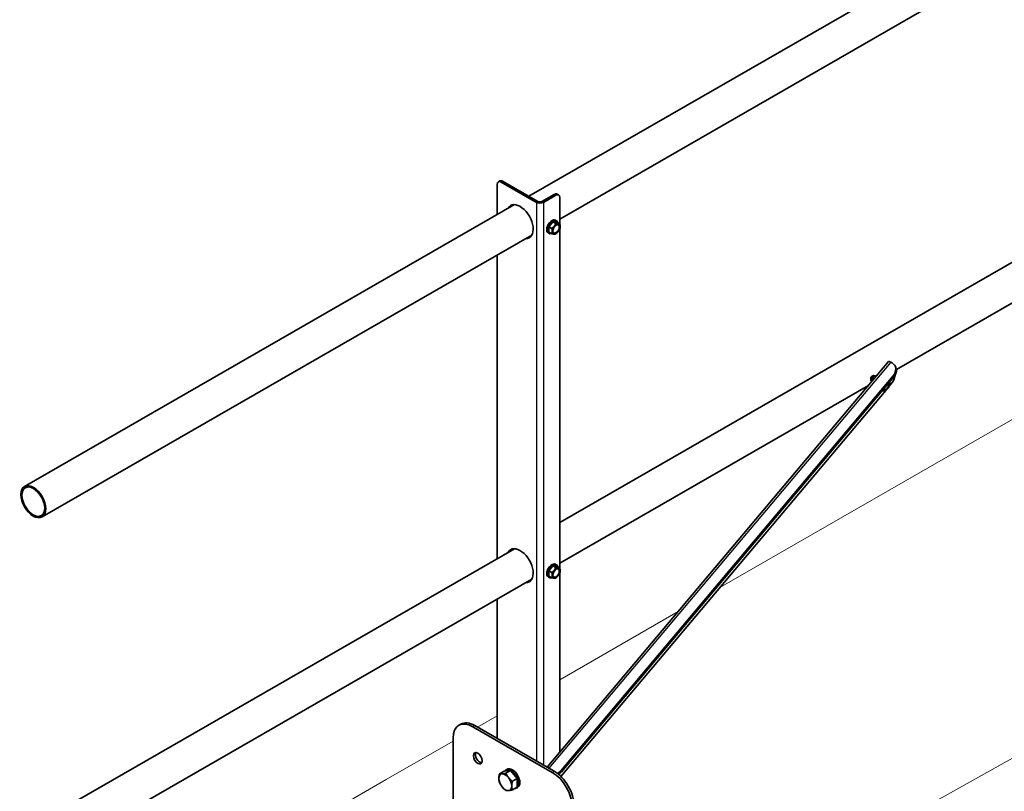
# Model space of a CAD drawing. Units: millimetres. Extents: x 56585 to 64145, y 30088 to 35434.
# Drawn here: x 60815 to 61376, y 31610 to 32050 of the extents above; entities that cross this region are included whole.
import ezdxf

# ---------------------------------------------------------------- set-up
doc = ezdxf.new("R2010")
doc.units = ezdxf.units.MM
doc.layers.add('Visible', color=7, linetype='Continuous', lineweight=35, true_color=0x22346e)
doc.layers.add('Visible Narrow', color=7, linetype='Continuous', lineweight=25, true_color=0x22346e)
doc.layers.add('ВИД', color=253, linetype='Continuous', lineweight=15)

msp = doc.modelspace()

# ---------------------------------------------------------------- linework, layer by layer
at = {"layer": 'Visible', "extrusion": (-0.707107, -0.407196, 0.578093)}
for p, q in [((61105.57, 31949.4), (61663, 32270.41)), ((61123.17, 31936.46), (61672.98, 32253.07)), ((61123.17, 31763.33), (61663, 32074.19)), ((61315.01, 31850.72), (61672.98, 32056.86)), ((61088.2, 31957.67), (61089.05, 31958.16)), ((61109.88, 31945.95), (61089.79, 31957.51)), ((61110.72, 31946.43), (61090.64, 31958)), ((61087.53, 31956.2), (61087.53, 31939.02)), ((61120.06, 31950.51), (61112.99, 31946.43)), ((61120.91, 31950.02), (61113.84, 31945.95)), ((61121.66, 31950.66), (61122.5, 31950.17)), ((61123.17, 31933.63), (61123.17, 31948.7)), ((60818.22, 31783.93), (61097.31, 31944.65)), ((61120.88, 31935.78), (61121.37, 31935.5)), ((61119.27, 31934.88), (61117.01, 31932.06)), ((61118.6, 31931.14), (61117.01, 31932.06)), ((61117.01, 31932.06), (61117.01, 31929.04)), ((61121.53, 31934.67), (61119.27, 31934.88)), ((61120.87, 31933.96), (61119.27, 31934.88)), ((61123.13, 31933.75), (61121.53, 31934.67)), ((61123.17, 31737.42), (61123.17, 31930.54)), ((60828.21, 31766.6), (61107.29, 31927.32)), ((61116.69, 31928.5), (61117.18, 31928.22)), ((61118.6, 31928.12), (61117.01, 31929.04)), ((61121.23, 31928.12), (61120.88, 31927.92)), ((61087.53, 31915.94), (61087.53, 31742.81)), ((61116.03, 31623.88), (61310.53, 31855.19)), ((61311.75, 31854.87), (61312.6, 31854.38)), ((61314.03, 31853.02), (61314.43, 31852.38)), ((61313.13, 31847.02), (61123.73, 31621.8)), ((61313.52, 31846.39), (61124.13, 31621.16)), ((61300.35, 31845.37), (61300.35, 31844.87)), ((61301.1, 31846.8), (61301.5, 31847.04)), ((61303.03, 31847.04), (61303.14, 31846.98)), ((61123.17, 31740.25), (61299.06, 31841.53)), ((61300.75, 31843.92), (61300.77, 31843.91)), ((61311.92, 31842.27), (61310.95, 31841.11)), ((61308.92, 31838.69), (61123.85, 31618.62)), ((61309.03, 31838.76), (61308.69, 31838.56)), ((60818.22, 31587.72), (61097.31, 31748.44)), ((61119.27, 31738.67), (61117.01, 31735.85)), ((61121.53, 31738.46), (61119.27, 31738.67)), ((61120.87, 31737.75), (61119.27, 31738.67)), ((61120.88, 31739.56), (61121.37, 31739.28)), ((61118.6, 31734.93), (61117.01, 31735.85)), ((61117.01, 31735.85), (61117.01, 31732.83)), ((61123.13, 31737.54), (61121.53, 31738.46)), ((61123.17, 31632.37), (61123.17, 31734.33)), ((60828.21, 31570.39), (61107.29, 31731.11)), ((61116.69, 31732.28), (61117.18, 31732)), ((61118.6, 31731.91), (61117.01, 31732.83)), ((61121.23, 31731.91), (61120.88, 31731.71)), ((61087.53, 31719.73), (61087.53, 31640.3)), ((61065.69, 31647.76), (61066.82, 31648.41)), ((61118.93, 31620.91), (61073.67, 31646.97)), ((61120.06, 31621.57), (61074.8, 31647.63)), ((61062.36, 31640.41), (61062.36, 31577.62)), ((61091.49, 31621.59), (61088.82, 31620.05)), ((61091.49, 31621.59), (61095.16, 31621.93)), ((61093.19, 31622.71), (61092.37, 31622.24)), ((61095.16, 31621.93), (61092.49, 31620.39)), ((61095.16, 31621.93), (61098.84, 31617.35)), ((61098.84, 31617.35), (61096.17, 31615.82)), ((61098.84, 31617.35), (61098.84, 31612.45)), ((61098.84, 31612.45), (61096.17, 31610.91)), ((61099.18, 31612.31), (61098.36, 31611.84))]:
    msp.add_line(p, q, dxfattribs=at)
at = {"layer": 'Visible'}
msp.add_arc((61302.75, 31845.36), 2.4, 171.3479, 179.8426, dxfattribs=at)
at = {"layer": 'Visible', "extrusion": (1e-16, -2e-16, -1)}
msp.add_arc((-61301.2, 31844.65), 0.856, 284.6547, 312.3205, dxfattribs=at)
at = {"layer": 'Visible'}
for centre, major_axis, ratio, start_param, end_param in [((61089.79, 31954.89), (-1.6, 2.77), 0.578093, -0.783464, 0.787332), ((61111.86, 31947.09), (-1.6, 0), 0.575862, 0.785398, 2.356194), ((61120.91, 31947.4), (1.6, 2.77), 0.578093, -0.787332, 0.783464), ((61100.54, 31934.97), (-5.29, 9.19), 0.578093, 2.803522, 6.621256), ((61101.39, 31935.46), (-5.29, 9.19), 0.578093, 0.079981, 0.338071), ((61111.86, 31947.09), (2.8, 0), 0.575862, 3.926991, 5.497787), ((61118.78, 31932.14), (2.1, 3.64), 0.578093, 0, 3.141593), ((61119.27, 31931.86), (2.1, 3.64), 0.578093, -0.556039, 3.697632), ((61121.22, 31930.73), (1.6, 2.77), 0.578093, 1.307063, 2.354261), ((61121.22, 31930.73), (1.6, 2.77), 0.578093, 2.354261, 3.401458), ((61121.22, 31930.73), (1.37, 2.38), 0.578093, -1.570796, 4.712389), ((61121.1, 31930.8), (1.29, 2.24), 0.578093, 2.386935, 7.037843), ((61121.22, 31930.73), (1.6, 2.77), 0.578093, 0.259866, 1.307063), ((61121.22, 31930.73), (1.6, 2.77), 0.578093, -0.787332, 0.259866), ((61121.22, 31930.73), (1.6, 2.77), 0.578093, 4.448656, 5.495853), ((61101.39, 31935.46), (-5.29, 9.19), 0.578093, 2.803522, 3.061612), ((61121.22, 31930.73), (1.6, 2.77), 0.578093, 3.401458, 4.448656), ((61308.6, 31849.63), (5.43, 3.39), 0.779621, -1.176064, 0.394732), ((61309.8, 31845.67), (3.19, 5.55), 0.578093, 4.412779, 5.346782), ((61301.71, 31845.59), (0.96, 1.66), 0.578093, 2.996884, 3.141593), ((61309.02, 31841.37), (1.37, 2.38), 0.578093, 2.974674, 5.850883), ((61308.9, 31841.44), (1.29, 2.24), 0.578093, 3.075119, 5.750438), ((61309.02, 31841.37), (1.6, 2.77), 0.578093, 3.401458, 4.448656), ((61309.02, 31841.37), (1.6, 2.77), 0.578093, 4.448656, 5.495853), ((61309.02, 31841.37), (1.6, 2.77), 0.578093, -0.787332, -0.413638), ((61309.02, 31841.37), (1.6, 2.77), 0.578093, 2.95601, 3.401458), ((60823.21, 31775.27), (-4.99, 8.67), 0.578093, 1.570796326794927, 7.853981633974513), ((60823.21, 31775.27), (-4.59, 7.97), 0.578093, 1.570796326794749, 7.853981633974335), ((61100.54, 31738.76), (-5.29, 9.19), 0.578093, 2.803522, 6.621256), ((61101.39, 31739.25), (-5.29, 9.19), 0.578093, 0.079981, 0.338071), ((61118.78, 31735.92), (2.1, 3.64), 0.578093, 0, 3.141593), ((61119.27, 31735.64), (2.1, 3.64), 0.578093, -0.556039, 3.697632), ((61121.22, 31734.52), (1.6, 2.77), 0.578093, 1.307063, 2.354261), ((61121.22, 31734.52), (1.6, 2.77), 0.578093, 2.354261, 3.401458), ((61121.22, 31734.52), (1.37, 2.38), 0.578093, -1.570796, 4.712389), ((61121.1, 31734.59), (1.29, 2.24), 0.578093, 2.386935, 7.037843), ((61121.22, 31734.52), (1.6, 2.77), 0.578093, 0.259866, 1.307063), ((61121.22, 31734.52), (1.6, 2.77), 0.578093, -0.787332, 0.259866), ((61121.22, 31734.52), (1.6, 2.77), 0.578093, 4.448656, 5.495853), ((61101.39, 31739.25), (-5.29, 9.19), 0.578093, 2.803522, 3.061612), ((61121.22, 31734.52), (1.6, 2.77), 0.578093, 3.401458, 4.448656), ((61073.67, 31633.89), (-7.98, 13.87), 0.578093, -0.783464, 0.787332), ((61095.37, 31617.04), (-2.99, 5.2), 0.578093, 2.831309, 6.546084), ((61096.19, 31617.51), (-2.99, 5.2), 0.578093, 3.141593, 6.283185), ((61118.93, 31607.83), (-7.98, 13.87), 0.578093, 3.928925, 5.499721), ((61119.2, 31624.4), (5.43, 3.39), 0.779621, -1.543853, -1.176064), ((61092.17, 31615.29), (-2.59, 4.51), 0.578093, 3.928925, 4.976122)]:
    msp.add_ellipse(centre, major_axis=major_axis, ratio=ratio, start_param=start_param, end_param=end_param, dxfattribs=at)
at = {"layer": 'Visible', "extrusion": (0, 0, -1)}
for centre, major_axis, start_param, end_param in [((61090.64, 31955.38), (-1.6, 2.77), 0, 0.783464), ((61092.17, 31615.29), (-2.59, 4.51), 0.259866, 1.307063), ((61092.17, 31615.29), (-2.59, 4.51), 3.401458, 4.448656)]:
    msp.add_ellipse(centre, major_axis=major_axis, ratio=0.578093, start_param=start_param, end_param=end_param, dxfattribs=at)
at = {"layer": 'Visible', "extrusion": (1.13364e-16, 2.23207e-16, -1)}
msp.add_ellipse((61120.06, 31947.89), major_axis=(1.6, 2.77), ratio=0.578093, start_param=-0.783464, end_param=0, dxfattribs=at)
at = {"layer": 'Visible', "extrusion": (4.92588e-17, 5.85775e-17, -1)}
msp.add_ellipse((61312.68, 31853.38), major_axis=(-2.14, 1.8), ratio=0.240832, start_param=0, end_param=0.932754, dxfattribs=at)
at = {"layer": 'Visible', "extrusion": (4.42688e-17, 1.65249e-16, -1)}
msp.add_ellipse((61309, 31848.99), major_axis=(5.43, 3.39), ratio=0.779621, start_param=0, end_param=1.176064, dxfattribs=at)
at = {"layer": 'Visible', "extrusion": (5.23513e-16, 3.59169e-16, -1)}
msp.add_ellipse((61074.8, 31634.54), major_axis=(-7.98, 13.87), ratio=0.578093, start_param=0, end_param=0.783464, dxfattribs=at)
at = {"layer": 'Visible', "extrusion": (1.61587e-16, 9.30519e-17, -1)}
msp.add_ellipse((61076.5, 31628.99), major_axis=(-1.8, 3.12), ratio=0.578093, dxfattribs=at)
at = {"layer": 'Visible', "extrusion": (1.18342e-16, 6.81486e-17, -1)}
msp.add_ellipse((61077.63, 31629.65), major_axis=(-1.8, 3.12), ratio=0.578093, start_param=3.460642, end_param=5.964136, dxfattribs=at)
at = {"layer": 'Visible', "extrusion": (2.86829e-16, 2.22872e-16, -1)}
msp.add_ellipse((61120.06, 31608.48), major_axis=(-7.98, 13.87), ratio=0.578093, start_param=0.783464, end_param=2.354261, dxfattribs=at)
at = {"layer": 'Visible', "extrusion": (1.50337e-16, 2.31388e-16, -1)}
msp.add_ellipse((61119.6, 31623.76), major_axis=(5.43, 3.39), ratio=0.779621, start_param=1.176064, end_param=1.503704, dxfattribs=at)
at = {"layer": 'Visible', "extrusion": (-2.68535e-16, -1.54639e-16, -1)}
for start_param, end_param in [(-0.787332, 0.259866), (2.354261, 3.401458)]:
    msp.add_ellipse((61092.17, 31615.29), major_axis=(-2.59, 4.51), ratio=0.578093, start_param=start_param, end_param=end_param, dxfattribs=at)
at = {"layer": 'Visible', "extrusion": (2.68535e-16, 1.54639e-16, -1)}
msp.add_ellipse((61092.17, 31615.29), major_axis=(-2.59, 4.51), ratio=0.578093, start_param=4.448656, end_param=5.495853, dxfattribs=at)
at = {"layer": 'Visible'}
for points, weights in [([(61120.09, 31932.35), (61119.56, 31931.7), (61118.6, 31931.14)], [1.555, 1.555, 1.44335602308]), ([(61118.6, 31931.14), (61118.95, 31930.13), (61118.95, 31929.43)], [1.44335602308, 1.555, 1.555]), ([(61118.95, 31929.43), (61118.95, 31928.73), (61118.6, 31928.12)], [1.555, 1.555, 1.44335602308]), ([(61120.87, 31933.96), (61120.61, 31933), (61120.09, 31932.35)], [1.44335602308, 1.555, 1.555]), ([(61122.35, 31933.65), (61121.82, 31933.7), (61120.87, 31933.96)], [1.555, 1.555, 1.44335602308]), ([(61123.13, 31933.75), (61122.87, 31933.6), (61122.35, 31933.65)], [1.44335602308, 1.555, 1.555]), ([(61123.48, 31932.04), (61123.48, 31932.74), (61123.13, 31933.75)], [1.555, 1.555, 1.44335602308]), ([(61118.6, 31928.12), (61119.56, 31927.87), (61120.09, 31927.82)], [1.44335602308, 1.555, 1.555]), ([(61120.09, 31927.82), (61120.61, 31927.77), (61120.87, 31927.92)], [1.555, 1.555, 1.44335602308]), ([(61120.87, 31927.92), (61120.88, 31927.92), (61120.88, 31927.92)], [1.44335602308, 1.44421912454, 1.44507555351]), ([(61311.29, 31842.67), (61311.29, 31843.09), (61311.17, 31843.59)], [1.555, 1.555, 1.51627326196]), ([(61306.99, 31838.61), (61307.53, 31838.49), (61307.89, 31838.45)], [1.50242727265, 1.555, 1.555]), ([(61307.89, 31838.45), (61308.42, 31838.41), (61308.67, 31838.55)], [1.555, 1.555, 1.44335602308]), ([(61308.67, 31838.55), (61308.68, 31838.56), (61308.69, 31838.56)], [1.44335602308, 1.44421912454, 1.44507555351]), ([(61120.09, 31736.14), (61119.56, 31735.48), (61118.6, 31734.93)], [1.555, 1.555, 1.44335602308]), ([(61118.6, 31734.93), (61118.95, 31733.92), (61118.95, 31733.22)], [1.44335602308, 1.555, 1.555]), ([(61118.95, 31733.22), (61118.95, 31732.52), (61118.6, 31731.91)], [1.555, 1.555, 1.44335602308]), ([(61120.87, 31737.75), (61120.61, 31736.79), (61120.09, 31736.14)], [1.44335602308, 1.555, 1.555]), ([(61122.35, 31737.44), (61121.82, 31737.49), (61120.87, 31737.75)], [1.555, 1.555, 1.44335602308]), ([(61123.13, 31737.54), (61122.87, 31737.39), (61122.35, 31737.44)], [1.44335602308, 1.555, 1.555]), ([(61123.48, 31735.83), (61123.48, 31736.53), (61123.13, 31737.54)], [1.555, 1.555, 1.44335602308]), ([(61118.6, 31731.91), (61119.56, 31731.65), (61120.09, 31731.61)], [1.44335602308, 1.555, 1.555]), ([(61120.09, 31731.61), (61120.61, 31731.56), (61120.87, 31731.7)], [1.555, 1.555, 1.44335602308]), ([(61120.87, 31731.7), (61120.88, 31731.71), (61120.88, 31731.71)], [1.44335602308, 1.44421912454, 1.44507555351]), ([(61088.49, 31617.41), (61088.49, 31618.55), (61088.82, 31620.05)], [1.83937846828, 1.83937846828, 1.70731703596]), ([(61088.82, 31615.14), (61088.49, 31616.27), (61088.49, 31617.41)], [1.70731703596, 1.83937846828, 1.83937846828]), ([(61088.82, 31620.05), (61089.47, 31619.95), (61090.33, 31620.03)], [1.70731703596, 1.83937846828, 1.83937846828]), ([(61090.33, 31620.03), (61091.18, 31620.11), (61092.49, 31620.39)], [1.83937846828, 1.83937846828, 1.70731703596]), ([(61092.49, 31620.39), (61093.15, 31618.97), (61094, 31617.91)], [1.70731703596, 1.83937846828, 1.83937846828]), ([(61094, 31617.91), (61094.86, 31616.85), (61096.17, 31615.82)], [1.83937846828, 1.83937846828, 1.70731703596]), ([(61096.17, 31615.82), (61095.84, 31614.31), (61095.84, 31613.17)], [1.70731703596, 1.83937846828, 1.83937846828]), ([(61090.33, 31612.67), (61089.47, 31613.73), (61088.82, 31615.14)], [1.83937846828, 1.83937846828, 1.70731703596]), ([(61092.49, 31610.57), (61091.18, 31611.61), (61090.33, 31612.67)], [1.70731703596, 1.83937846828, 1.83937846828]), ([(61094, 31610.55), (61093.15, 31610.47), (61092.49, 31610.57)], [1.83937846828, 1.83937846828, 1.70731703596]), ([(61096.17, 31610.91), (61094.86, 31610.63), (61094, 31610.55)], [1.70731703596, 1.83937846828, 1.83937846828]), ([(61095.84, 31613.17), (61095.84, 31612.03), (61096.17, 31610.91)], [1.83937846828, 1.83937846828, 1.70731703596])]:
    msp.add_rational_spline(points, weights, degree=2, dxfattribs=at)
for points, knots in [([(61300.62, 31844.02), (61300.56, 31844.08), (61300.51, 31844.16), (61300.43, 31844.33), (61300.4, 31844.42), (61300.36, 31844.65), (61300.33, 31844.85), (61300.38, 31845.24), (61300.4, 31845.35), (61300.48, 31845.67), (61300.56, 31845.89), (61300.72, 31846.19), (61300.78, 31846.28), (61300.9, 31846.46), (61300.96, 31846.55), (61301.16, 31846.78), (61301.29, 31846.9), (61301.5, 31847.04), (61301.57, 31847.08), (61301.71, 31847.13), (61301.77, 31847.15), (61301.95, 31847.18), (61302.06, 31847.16), (61302.2, 31847.08), (61302.24, 31847.04), (61302.28, 31846.99), (61302.29, 31846.97), (61302.3, 31846.96)], [-4.760763, -4.760763, -4.760763, -4.760763, -4.374515, -4.374515, -3.997034, -3.997034, -3.526402, -3.526402, -3.349475, -3.349475, -3.002207, -3.002207, -2.828836, -2.828836, -2.662607, -2.662607, -2.335855, -2.335855, -2.175416, -2.175416, -2.021082, -2.021082, -1.717479, -1.717479, -1.542444, -1.542444, -1.479884, -1.479884, -1.479884, -1.479884]), ([(61303.03, 31847.04), (61302.95, 31847.09), (61302.86, 31847.11), (61302.63, 31847.11), (61302.48, 31847.06), (61302.16, 31846.88), (61302, 31846.75), (61301.7, 31846.42), (61301.56, 31846.22), (61301.31, 31845.79), (61301.22, 31845.56), (61301.08, 31845.08), (61301.04, 31844.83), (61301.04, 31844.38), (61301.07, 31844.18), (61301.13, 31844)], [-7.5671922, -7.5671922, -7.5671922, -7.5671922, -7.5006749, -7.5006749, -7.4047312, -7.4047312, -7.3118184, -7.3118184, -7.2159484, -7.2159484, -7.1230692, -7.1230692, -7.0272708, -7.0272708, -6.9360998, -6.9360998, -6.9360998, -6.9360998]), ([(61301.2, 31844.09), (61301.18, 31844.19), (61301.16, 31844.3), (61301.15, 31844.65), (61301.17, 31844.89), (61301.29, 31845.37), (61301.38, 31845.61), (61301.6, 31846.05), (61301.74, 31846.27), (61302.04, 31846.62), (61302.2, 31846.76), (61302.52, 31846.96), (61302.67, 31847.02), (61302.96, 31847.05), (61303.08, 31847.02), (61303.27, 31846.89), (61303.33, 31846.79), (61303.38, 31846.67)], [-1.3987932, -1.3987932, -1.3987932, -1.3987932, -1.3487508, -1.3487508, -1.252749, -1.252749, -1.1601446, -1.1601446, -1.0640131, -1.0640131, -0.9712863, -0.9712863, -0.8750242, -0.8750242, -0.7821737, -0.7821737, -0.6999478, -0.6999478, -0.6999478, -0.6999478]), ([(61303.15, 31846.41), (61303.03, 31846.33), (61302.91, 31846.23), (61302.64, 31845.95), (61302.49, 31845.75), (61302.34, 31845.48), (61302.31, 31845.42), (61302.28, 31845.37)], [-5.876379, -5.876379, -5.876379, -5.876379, -5.8043213, -5.8043213, -5.7089747, -5.7089747, -5.6855572, -5.6855572, -5.6855572, -5.6855572])]:
    msp.add_open_spline(points, degree=3, knots=knots, dxfattribs=at)
for points, weights, knots in [([(61301.77, 31846.5), (61301.75, 31846.48), (61301.73, 31846.46), (61301.47, 31846.25), (61301.3, 31845.82), (61301.23, 31845.65), (61301.19, 31845.46)], [0.987837374064, 0.993335132261, 1, 0.923879532511, 1, 0.966646110841, 0.962521730084], [0.53761965, 0.53761965, 0.53761965, 0.53846154, 0.53846154, 0.54807692, 0.54807692, 0.55229012, 0.55229012, 0.55229012]), ([(61302.67, 31845.98), (61302.65, 31845.96), (61302.63, 31845.94), (61302.37, 31845.73), (61302.2, 31845.3), (61302.19, 31845.28), (61302.18, 31845.25)], [0.987837374064, 0.993335132261, 1, 0.923879532511, 1, 0.995098342902, 0.990827954715], [0.61454272, 0.61454272, 0.61454272, 0.61538462, 0.61538462, 0.625, 0.625, 0.62561917, 0.62561917, 0.62561917])]:
    msp.add_rational_spline(points, weights, degree=2, knots=knots, dxfattribs=at)
at = {"layer": 'Visible Narrow', "extrusion": (-0.707107, -0.407196, 0.578093)}
for p, q in [((61090.64, 31958), (61089.79, 31957.51)), ((61110.72, 31946.43), (61109.88, 31945.95)), ((61112.99, 31946.43), (61113.84, 31945.95)), ((61120.91, 31950.02), (61120.06, 31950.51)), ((61109.88, 31945.95), (61109.88, 31627.43)), ((61113.84, 31945.95), (61113.84, 31625.15)), ((61311.75, 31854.87), (61117.03, 31623.31)), ((61313.52, 31846.39), (61313.13, 31847.02)), ((61074.8, 31647.63), (61073.67, 31646.97)), ((61118.93, 31620.91), (61120.06, 31621.57)), ((61123.73, 31621.8), (61124.13, 31621.16))]:
    msp.add_line(p, q, dxfattribs=at)
at = {"layer": 'Visible Narrow'}
msp.add_open_spline([(61300.38, 31845.72), (61300.39, 31845.76), (61300.4, 31845.8), (61300.45, 31845.98), (61300.51, 31846.12), (61300.64, 31846.36), (61300.73, 31846.47), (61300.91, 31846.67), (61301.01, 31846.75), (61301.1, 31846.8)], degree=3, knots=[-0.1698703, -0.1698703, -0.1698703, -0.1698703, -0.1533473, -0.1533473, -0.1013427, -0.1013427, -0.0506714, -0.0506714, -0.0005169, -0.0005169, -0.0005169, -0.0005169], dxfattribs=at)
at = {"layer": 'ВИД'}
for p, q in [((62457.89, 32231.6, -859.46), (61077.52, 31459.17, 269.05)), ((61077.52, 31459.17, 269.05), (61892.2, 31915.05, -396.99))]:
    msp.add_line(p, q, dxfattribs=at)
at = {"layer": 'ВИД', "extrusion": (-0.707107, -0.407196, 0.578093)}
for p, q in [((61214.39, 31726.28, 53.31), (61628.04, 31964.49, -284.88)), ((61123.17, 31673.75, 127.88), (61190.63, 31712.6, 72.73)), ((61076.3, 31646.76, 166.2), (61087.53, 31653.23, 157.02)), ((61024.21, 31616.76, 208.79), (61062.36, 31638.73, 177.6)), ((60914.03, 31553.32, 298.87), (61024.21, 31616.76, 208.79))]:
    msp.add_line(p, q, dxfattribs=at)

doc.saveas('drawing.dxf')
